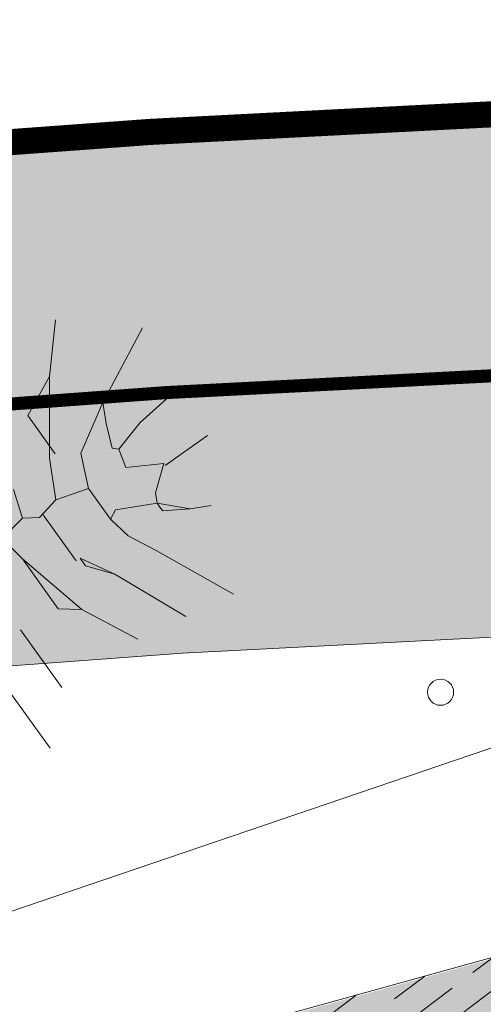
# Model space of a CAD drawing. Units: millimetres. Extents: x 734 to 1502, y -174 to 357.
# Drawn here: x 966 to 967, y 85 to 89 of the extents above; entities that cross this region are included whole.
import ezdxf

# ---------------------------------------------------------------- set-up
doc = ezdxf.new("R2010")
doc.units = ezdxf.units.MM
doc.linetypes.add('TRAZOS', pattern=[0.75, 0.5, -0.25])
for name, color, linetype, lineweight in [('. Pavimentos táctiles', 252, 'Continuous', 9), ('. Pavimentos-aparcamiento-ordenación', 7, 'Continuous', 9), ('.Bolardos', 251, 'Continuous', 9), ('0-maceteros', 251, 'Continuous', 5), ('BASE', 251, 'Continuous', 9), ('m-APAREJO', 8, 'Continuous', 9), ('m@@MURO SECCIONADO', 30, 'Continuous', 25), ('m@@Palmaras', 253, 'Continuous', 5)]:
    doc.layers.add(name, color=color, linetype=linetype, lineweight=lineweight)
doc.layers.add('.ventana', color=1, linetype='Continuous', plot=False)
doc.layers.add('BASE APINTURA SUELO', color=253, linetype='Continuous')
doc.layers.add('m_VEGETACIÓN y ÁRBOLES', color=7, linetype='Continuous', lineweight=5, true_color=0x8b9e51)

# ---------------------------------------------------------------- blocks, each defined once
blk = doc.blocks.new('palmera c')
at = {"layer": 'm@@Palmaras', "linetype": 'Continuous'}
for p, q in [((457169.2948852513, 4062706.390489535), (457169.1950164757, 4062706.590227086)), ((457169.3947540268, 4062706.440423923), (457169.3822989964, 4062706.552747728)), ((457169.3822989964, 4062706.552747728), (457169.3947540268, 4062706.440423923)), ((457169.5258175113, 4062706.427968892), (457169.5258175113, 4062706.565317025)), ((457169.3947540268, 4062706.440423923), (457169.4196640875, 4062706.353124444)), ((457169.519532863, 4062706.427968892), (457169.4695984752, 4062706.340669413)), ((457169.519532863, 4062706.427968892), (457169.5694672507, 4062706.365579474)), ((457169.2948852513, 4062706.390489535), (457169.3697296997, 4062706.265710698)), ((457169.2948852513, 4062706.390489535), (457169.344819639, 4062706.365579474)), ((457169.344819639, 4062706.365579474), (457169.4072090571, 4062706.340669413)), ((457169.5694672507, 4062706.365579474), (457169.5943773115, 4062706.353124444)), ((457169.4072090571, 4062706.340669413), (457169.4196640875, 4062706.353124444)), ((457169.4695984752, 4062706.340669413), (457169.4196640875, 4062706.353124444)), ((457169.5943773115, 4062706.353124444), (457169.54455719, 4062706.253255668)), ((457169.1575371184, 4062706.315645086), (457169.2074715061, 4062706.209605929)), ((457169.1575371184, 4062706.315645086), (457169.3323646087, 4062706.19086625)), ((457169.3697296997, 4062706.265710698), (457169.4571434449, 4062706.228345607)), ((457169.54455719, 4062706.253255668), (457169.5570122204, 4062706.228345607)), ((457169.6194016385, 4062706.240800638), (457169.5570122204, 4062706.228345607)), ((457169.4571434449, 4062706.228345607), (457169.4322333842, 4062706.140931862)), ((457169.4571434449, 4062706.228345607), (457169.5570122204, 4062706.228345607)), ((457169.3323646087, 4062706.19086625), (457169.4322333842, 4062706.140931862)), ((457169.4322333842, 4062706.140931862), (457169.4446884145, 4062706.078542444)), ((457169.4446884145, 4062706.078542444), (457169.4196640875, 4062706.041063087)), ((457169.5943773115, 4062706.090997475), (457169.4446884145, 4062706.090997475)), ((457169.344819639, 4062706.066087414), (457169.4196640875, 4062706.041063087)), ((457169.4196640875, 4062706.041063087), (457169.4322333842, 4062705.966218638)), ((457169.6693360262, 4062705.978673669), (457169.5070778326, 4062705.978673669))]:
    blk.add_line(p, q, dxfattribs=at)
at = {"layer": 'm@@Palmaras', "color": 254, "linetype": 'Continuous', "true_color": 0xd5e8b5}
for p, q in [((457169.6568809959, 4062706.415513862), (457169.6817910566, 4062706.46544825)), ((457169.6568809959, 4062706.415513862), (457169.5943773115, 4062706.353124444)), ((457169.6568809959, 4062706.415513862), (457169.6194016385, 4062706.353124444)), ((457169.694246087, 4062706.278165729), (457169.9064386683, 4062706.378034505)), ((457169.5943773115, 4062706.353124444), (457169.6069466082, 4062706.353124444)), ((457169.6194016385, 4062706.353124444), (457169.6069466082, 4062706.353124444)), ((457169.694246087, 4062706.278165729), (457169.6194016385, 4062706.240800638)), ((457169.694246087, 4062706.278165729), (457169.6194016385, 4062706.240800638)), ((457169.6817910566, 4062706.153386893), (457169.8815286076, 4062706.240800638)), ((457169.6817910566, 4062706.153386893), (457169.5943773115, 4062706.103452505)), ((457169.6817910566, 4062706.153386893), (457169.6194016385, 4062706.103452505)), ((457169.6194016385, 4062706.103452505), (457169.5943773115, 4062706.103452505)), ((457169.7067011173, 4062706.028608056), (457169.8565042806, 4062706.103452505)), ((457169.7067011173, 4062706.028608056), (457169.6693360262, 4062705.978673669)), ((457169.6568809959, 4062705.866349863), (457169.8440492502, 4062705.866349863)), ((457169.7816598321, 4062705.747741409), (457169.9563730561, 4062705.747741409))]:
    blk.add_line(p, q, dxfattribs=at)
at = {"layer": 'm@@Palmaras', "color": 252, "linetype": 'Continuous'}
blk.add_line((457169.1575371184, 4062706.315645086), (457169.0452133125, 4062706.415513862), dxfattribs=at)
at = {"layer": 'm@@Palmaras', "color": 75, "linetype": 'Continuous', "true_color": 0x749c30}
blk.add_line((457169.2074715061, 4062706.209605929), (457169.3323646087, 4062706.209605929), dxfattribs=at)
at = {"layer": 'm@@Palmaras', "color": 254, "linetype": 'Continuous'}
blk.add_line((457169.7067011173, 4062706.028608056), (457169.5070778326, 4062705.978673669), dxfattribs=at)
at = {"layer": 'm@@Palmaras', "color": 63, "linetype": 'Continuous', "true_color": 0xaed36f}
blk.add_line((457169.5070778326, 4062705.978673669), (457169.4322333842, 4062705.966218638), dxfattribs=at)

msp = doc.modelspace()

# ---------------------------------------------------------------- hatches: boundary and pattern name
at = {"layer": '.Bolardos'}
h = msp.add_hatch(color=256, dxfattribs=at)
h.dxf.hatch_style = 1
edge = h.paths.add_edge_path()
edge.add_arc((967.3234348875607, 86.07920663104483), 0.05, -7.315275767366088e-14, 360)
at = {"layer": 'm-APAREJO', "lineweight": 30}
h = msp.add_hatch(color=73, dxfattribs=at)
h.dxf.hatch_style = 1
edge = h.paths.add_edge_path()
edge.add_arc((1081.163089920068, 86.88363861890443), 10.28202764044315, 140.7368462164245, 154.7426450077516, ccw=False)
edge.add_line((1073.202257069507, 93.39096008969949), (1072.723513627383, 93.3446300791851))
edge.add_line((1072.723513627383, 93.34463007918515), (1068.597000078706, 93.01995515524611))
edge.add_line((1068.597000078706, 93.0199551552461), (1062.497402654483, 92.64840607370044))
edge.add_line((1062.497402654483, 92.64840607370053), (1043.30750528766, 91.83544494042648))
edge.add_line((1043.30750528766, 91.83544494042647), (988.8434630695233, 89.24572822779966))
edge.add_line((988.8434630695233, 89.24572822779965), (970.7047257322358, 88.45665320042346))
edge.add_line((970.7047257322358, 88.4566532004234), (966.2108424864631, 88.22471083913635))
edge.add_line((966.210842486463, 88.22471083913638), (959.4981486746643, 87.73212467474634))
edge.add_line((959.4981486746644, 87.73212467474625), (955.0822367666816, 87.30293237249735))
edge.add_line((955.0822367666817, 87.30293237249745), (950.655682053955, 86.79512414807297))
edge.add_line((950.655682053955, 86.79512414807297), (943.8321581430304, 85.82039435401606))
edge.add_arc((945.6893618430721, 73.86432443687482), 12.09945508884667, 98.82951126852575, 169.0482254274513)
edge.add_line((933.8102688276258, 76.16301157900466), (933.7026571661642, 75.53904884130574))
edge.add_line((933.7026571661642, 75.53904884130566), (935.673739366436, 75.20017576805955))
edge.add_line((935.6737393664362, 75.20017576805955), (935.7748327801761, 75.78819365475279))
edge.add_arc((945.5976525429269, 73.91410403349408), 9.999999999999867, 98.4328072645472, 169.1983873438076, ccw=False)
edge.add_line((944.1311579753024, 83.8059892776285), (950.9078166181165, 84.81064439048717))
edge.add_line((950.9078166181166, 84.81064439048723), (959.6767558321167, 85.73985351440305))
edge.add_line((959.6767558321167, 85.73985351440308), (966.3355859594918, 86.2284870918803))
edge.add_line((966.3355859594918, 86.2284870918802), (970.7997326806471, 86.4588946647978))
edge.add_line((970.7997326806469, 86.45889466479781), (983.1912941147315, 86.997954881399))
edge.add_line((983.1912941147316, 86.99795488139904), (988.9344199869417, 87.24779350690585))
edge.add_line((988.9344199869416, 87.24779350690582), (1043.397327389518, 89.8374562600535))
edge.add_line((1043.397327389518, 89.83745626005361), (1062.600538540453, 90.65098141870955))
edge.add_line((1062.600538540453, 90.65098141870956), (1068.736249759786, 91.0247303253363))
edge.add_line((1068.736249759786, 91.02473032533632), (1071.864020216198, 91.27082393997337))
at = {"layer": 'm_VEGETACIÓN y ÁRBOLES', "true_color": 0xe3e8d3}
msp.add_hatch(color=254, dxfattribs=at).paths.add_polyline_path([(967.7825563229921, 82.59291602638226), (967.5383590902252, 85.0636390058348), (963.2698878773322, 83.88140607861453), (962.9405183094246, 82.04973435217548)])
at = {"layer": 'm_VEGETACIÓN y ÁRBOLES', "true_color": 0xaebd7f}
h = msp.add_hatch(dxfattribs=at)
h.set_pattern_fill('HWOD10E1', color=63, scale=0.1, angle=36.98363102356523, style=0, pattern_type=2)
h.set_pattern_definition([(36.98363102356523, (-578.658800038922, 116.1559886289721), (-0.9023802515886473, 1.198211117267241), [1.2, -0.2999999999999999]), (36.98363102356523, (-577.6805090873963, 117.0179322548335), (-0.9023802515886473, 1.198211117267241), [0, -1.5]), (36.98363102356523, (-578.8589981469515, 116.2555914278352), (-0.9023802515886473, 1.198211117267241), [1.4, -0.09999999999999998]), (216.9836310235652, (-578.1203494188792, 116.9370590033786), (0.9023802515886471, -1.198211117267241), [1.1, -0.4]), (216.9836310235652, (-578.0010245623039, 117.2772965359986), (0.9023802515886471, -1.198211117267241), [0.9999999999999999, -0.4999999999999999]), (216.9836310235652, (-578.8797127149669, 116.6155510181671), (0.9023802515886471, -1.198211117267241), [0.3, -1.2]), (36.98363102356523, (-579.1795136218595, 116.5149557090005), (-0.9023802515886473, 1.198211117267241), [1.1, -0.3999999999999999]), (36.98363102356523, (-578.2209447280459, 117.2368599102714), (-0.9023802515886473, 1.198211117267241), [0.2999999999999999, -1.2]), (36.98363102356523, (-579.2396723052989, 116.5948364501518), (-0.9023802515886473, 1.198211117267241), [0.6999999999999998, -0.7999999999999998]), (36.98363102356523, (-578.6006263760901, 117.0761059176655), (-0.9023802515886473, 1.198211117267241), [0.6999999999999998, -0.7999999999999998]), (36.98363102356523, (-579.2998309887378, 116.6747171913027), (-0.9023802515886473, 1.198211117267241), []), (36.98363102356523, (-579.2199502475876, 116.7348758747421), (-0.9023802515886473, 1.198211117267241), [0.3999999999999999, -1.1]), (36.98363102356523, (-578.660785059529, 117.1559866588167), (-0.9023802515886473, 1.198211117267241), [0.5999999999999999, -0.8999999999999998]), (36.98363102356523, (-579.0591962549811, 116.3551942266982), (-0.9023802515886473, 1.198211117267241), []), (36.98363102356523, (-579.7209417728134, 117.2338823793609), (-0.9023802515886473, 1.198211117267241), []), (36.98363102356523, (-579.6607830893736, 117.1540016382096), (-0.9023802515886473, 1.198211117267241), [0.5999999999999999, -0.8999999999999998]), (36.98363102356523, (-579.1016179013154, 117.5751124222843), (-0.9023802515886473, 1.198211117267241), [0.7999999999999998, -0.6999999999999998]), (36.98363102356523, (-579.5207436647831, 117.1342795804978), (-0.9023802515886473, 1.198211117267241), [1.2, -0.2999999999999999]), (36.98363102356523, (-578.4822940298184, 117.9163424652079), (-0.9023802515886473, 1.198211117267241), [0.09999999999999998, -1.4]), (36.98363102356523, (-579.5404657224951, 116.9942401559073), (-0.9023802515886473, 1.198211117267241), [0.7999999999999998, -0.6999999999999998]), (36.98363102356523, (-578.8215390521348, 117.5356683068607), (-0.9023802515886473, 1.198211117267241), [0.5999999999999999, -0.8999999999999998]), (36.98363102356523, (-579.4803070390558, 116.9143594147562), (-0.9023802515886473, 1.198211117267241), [0.2999999999999999, -1.2]), (36.98363102356523, (-579.1607840744509, 117.1549941485132), (-0.9023802515886473, 1.198211117267241), [1.1, -0.3999999999999999]), (36.98363102356523, (-579.4201483556169, 116.8344786736051), (-0.9023802515886473, 1.198211117267241), [0.5999999999999999, -0.8999999999999998]), (36.98363102356523, (-578.860983167559, 117.2555894576799), (-0.9023802515886473, 1.198211117267241), [0.7999999999999998, -0.6999999999999998]), (36.98363102356523, (-578.9605859664218, 117.0553913496502), (-0.9023802515886473, 1.198211117267241), [0.9999999999999998, -0.4999999999999999]), (216.9836310235652, (-579.0404667075725, 116.9952326662109), (0.9023802515886471, -1.198211117267241), [0.4, -1.1]), (36.98363102356523, (-578.8787202046633, 116.1155520032447), (-0.9023802515886473, 1.198211117267241), [0.7999999999999998, -0.6999999999999998]), (36.98363102356523, (-578.1597935343029, 116.6569801541979), (-0.9023802515886473, 1.198211117267241), [0.5999999999999999, -0.8999999999999998]), (36.98363102356523, (-578.0404686777281, 116.997217686818), (-0.9023802515886473, 1.198211117267241), [0.2999999999999999, -1.2])])
h.paths.add_polyline_path([(967.7834284702051, 82.59812686740295), (967.5392312374377, 85.06884984685564), (963.2707600245442, 83.88661691963534), (962.9413904566377, 82.05494519319623)])

# ---------------------------------------------------------------- linework, layer by layer
at = {"layer": '. Pavimentos táctiles', "color": 7, "lineweight": 5}
msp.add_lwpolyline([(944.131157975301, 83.80598927762617), (950.9078166181152, 84.81064439048475), (959.6767558321151, 85.73985351440064), (966.3355859594902, 86.22848709187787), (970.7997326806455, 86.45889466479548), (983.1912941147302, 86.99795488139665), (988.9344199869403, 87.24779350690346), (1043.397327389516, 89.83745626005111), (1062.600538540452, 90.65098141870712), (1068.736249759785, 91.02473032533388), (1071.864020216197, 91.27082393997091)], dxfattribs=at)
at = {"layer": '. Pavimentos-aparcamiento-ordenación'}
msp.add_lwpolyline([(983.1043719181555, 88.99606512153423), (970.7047257322301, 88.45665320042039), (966.2108424864554, 88.2247108391341), (959.4981486746606, 87.73212467474315), (955.0822367666734, 87.3029323724937), (950.6556820539572, 86.79512414806871), (946.2702741086291, 86.20404742489555), (940.1376688640643, 85.2429040232781)], dxfattribs=at)
at = {"layer": '.Bolardos'}
msp.add_circle((967.3234348875607, 86.07920663104483), 0.05, dxfattribs=at)
at = {"layer": '.ventana'}
for p, q in [((970.7047257322371, 88.4566532004205), (966.2108424864589, 88.22471083913342)), ((966.2108424864589, 88.22471083913342), (959.4981486746624, 87.73212467474366))]:
    msp.add_line(p, q, dxfattribs=at)
at = {"layer": '0-maceteros'}
for points in [[(962.9413904566372, 82.05494519319632), (968.3416445030178, 81.82467341556327), (967.9923544811184, 86.02759421435604), (962.8568083214299, 84.28057005720228)], [(962.9413904566372, 82.05494519319632), (967.7834284702046, 82.59812686740287), (967.5392312374372, 85.06884984685553), (963.2707600245441, 83.88661691963512)]]:
    msp.add_lwpolyline(points, close=True, dxfattribs=at)
at = {"layer": 'BASE'}
msp.add_lwpolyline([(940.1386987224435, 85.23595736208313), (950.6556820539533, 86.7951241480705), (959.4981486746628, 87.73212467474389), (966.2108424864614, 88.2247108391339), (970.7047257322371, 88.45665320042045), (983.1043719181555, 88.99606512153423), (988.8434630695217, 89.24572822779726), (1043.307505287698, 91.83544494041638), (1062.497402654473, 92.64840607369723), (1068.597000078706, 93.01995515524251), (1072.723513627379, 93.34463007918396), (1073.167792965175, 93.38818362080616)], dxfattribs=at)
at = {"layer": 'BASE APINTURA SUELO', "const_width": 0.1}
msp.add_lwpolyline([(1073.202257069506, 93.39096008969716), (1072.723513627382, 93.34463007918276), (1068.597000078704, 93.01995515524371), (1062.497402654481, 92.64840607369808), (1043.307505287658, 91.83544494042405), (988.8434630695217, 89.24572822779726), (970.7047257322342, 88.45665320042093), (966.2108424864615, 88.22471083913388), (959.4981486746628, 87.73212467474389), (955.0822367666801, 87.30293237249495), (950.6556820539533, 86.7951241480705), (946.2702741086255, 86.2040474248951), (940.137668864064, 85.24290402327955)], dxfattribs=at)
at = {"layer": 'BASE APINTURA SUELO', "color": 254, "linetype": 'TRAZOS', "ltscale": 2.5, "true_color": 0xe5ebeb, "const_width": 0.05}
msp.add_lwpolyline([(934.7908023006989, 75.96641683667099), (934.7908023006989, 75.96641683667099, -0.3192093901629788), (943.9845085185384, 84.7951778020396), (950.7817493360337, 85.80288426927763), (959.5874522533888, 86.73598909457223), (966.2732142229752, 87.22659896550579), (970.7522292064417, 87.45777393260786), (983.1478330164425, 87.99701000146541), (988.88894152823, 88.2467608673503), (1043.352416338611, 90.83645060023389), (1062.548970597462, 91.6496937462021), (1068.666624919246, 92.02234274028825), (1071.785582426032, 92.26774295025916)], format="xyb", dxfattribs=at)

# ---------------------------------------------------------------- block references
at = {"layer": 'm@@MURO SECCIONADO', "linetype": 'Continuous', "xscale": 1.452, "yscale": 1.452, "zscale": 1.452, "rotation": 305.4983797710258}
msp.add_blockref('palmera c', (-5187099.765175864, -2884943.814684439), dxfattribs=at)

doc.saveas('drawing.dxf')
